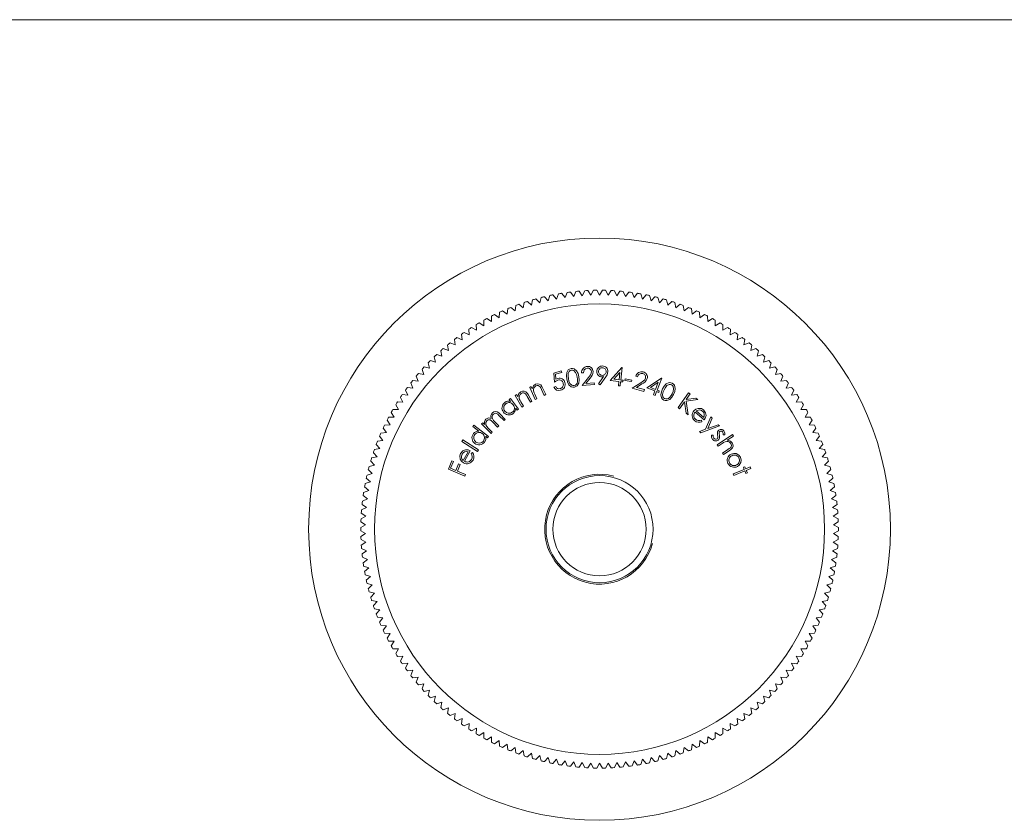
# Model space of a CAD drawing. Units: millimetres. Extents: x 5 to 292, y 5 to 205.
# Drawn here: x 77 to 149, y 147 to 205 of the extents above; entities that cross this region are included whole.
import ezdxf

# ---------------------------------------------------------------- set-up
doc = ezdxf.new("R2010")
doc.units = ezdxf.units.MM

msp = doc.modelspace()

# ---------------------------------------------------------------- linework, layer by layer
at = {"color": 7, "linetype": 'Continuous', "lineweight": 0}
msp.add_line((292, 205), (5, 205), dxfattribs=at)
at = {"color": 7, "linetype": 'Continuous', "lineweight": 15}
for p, q in [((116.643, 185.138), (116.495, 184.763)), ((117.12, 184.844), (116.881, 185.169)), ((117.281, 185.213), (117.12, 184.844)), ((117.747, 184.903), (117.521, 185.236)), ((117.922, 185.265), (117.747, 184.903)), ((118.376, 184.938), (118.162, 185.279)), ((118.565, 185.294), (118.376, 184.938)), ((119.006, 184.949), (118.805, 185.298)), ((119.208, 185.298), (119.006, 184.949)), ((119.636, 184.938), (119.448, 185.294)), ((119.851, 185.279), (119.636, 184.938)), ((120.266, 184.903), (120.09, 185.265)), ((120.492, 185.236), (120.266, 184.903)), ((120.893, 184.844), (120.731, 185.213)), ((121.132, 185.169), (120.893, 184.844)), ((121.518, 184.763), (121.37, 185.138)), ((113.515, 184.41), (113.439, 184.015)), ((114.038, 184.209), (113.744, 184.484)), ((114.129, 184.602), (114.038, 184.209)), ((114.644, 184.382), (114.36, 184.667)), ((114.75, 184.77), (114.644, 184.382)), ((115.256, 184.532), (114.983, 184.828)), ((115.376, 184.916), (115.256, 184.532)), ((115.873, 184.659), (115.611, 184.965)), ((116.007, 185.039), (115.873, 184.659)), ((116.495, 184.763), (116.244, 185.079)), ((121.768, 185.079), (121.518, 184.763)), ((122.139, 184.659), (122.005, 185.039)), ((122.401, 184.965), (122.139, 184.659)), ((122.756, 184.532), (122.637, 184.916)), ((123.03, 184.828), (122.756, 184.532)), ((123.368, 184.382), (123.263, 184.77)), ((123.652, 184.667), (123.368, 184.382)), ((123.975, 184.209), (123.884, 184.602)), ((124.269, 184.484), (123.975, 184.209)), ((124.574, 184.015), (124.497, 184.41)), ((111.722, 183.701), (111.69, 183.3)), ((112.264, 183.559), (111.941, 183.8)), ((112.311, 183.959), (112.264, 183.559)), ((112.847, 183.798), (112.533, 184.05)), ((112.909, 184.196), (112.847, 183.798)), ((113.439, 184.015), (113.135, 184.278)), ((124.878, 184.278), (124.574, 184.015)), ((125.166, 183.798), (125.104, 184.196)), ((125.479, 184.05), (125.166, 183.798)), ((125.749, 183.559), (125.702, 183.959)), ((126.072, 183.8), (125.749, 183.559)), ((126.323, 183.3), (126.291, 183.701)), ((110.575, 183.12), (110.572, 182.717)), ((111.126, 183.019), (110.786, 183.235)), ((111.143, 183.421), (111.126, 183.019)), ((111.69, 183.3), (111.358, 183.528)), ((126.654, 183.528), (126.323, 183.3)), ((126.887, 183.019), (126.87, 183.421)), ((127.227, 183.235), (126.887, 183.019)), ((127.44, 182.717), (127.438, 183.12)), ((109.474, 182.456), (109.501, 182.054)), ((110.031, 182.395), (109.676, 182.586)), ((110.018, 182.798), (110.031, 182.395)), ((110.572, 182.717), (110.225, 182.921)), ((127.788, 182.921), (127.44, 182.717)), ((127.982, 182.395), (127.994, 182.798)), ((128.337, 182.586), (127.982, 182.395)), ((128.512, 182.054), (128.539, 182.456)), ((108.425, 181.712), (108.482, 181.313)), ((108.985, 181.693), (108.617, 181.857)), ((108.943, 182.093), (108.985, 181.693)), ((109.501, 182.054), (109.14, 182.231)), ((128.873, 182.231), (128.512, 182.054)), ((129.028, 181.693), (129.07, 182.093)), ((129.396, 181.857), (129.028, 181.693)), ((129.531, 181.313), (129.588, 181.712)), ((107.434, 180.893), (107.52, 180.499)), ((107.993, 180.915), (107.614, 181.051)), ((107.922, 181.311), (107.993, 180.915)), ((108.482, 181.313), (108.108, 181.463)), ((129.905, 181.463), (129.531, 181.313)), ((130.019, 180.915), (130.091, 181.311)), ((130.399, 181.051), (130.019, 180.915)), ((130.493, 180.499), (130.579, 180.893)), ((107.062, 180.066), (106.674, 180.174)), ((106.961, 180.456), (107.062, 180.066)), ((107.52, 180.499), (107.136, 180.621)), ((130.877, 180.621), (130.493, 180.499)), ((130.951, 180.066), (131.051, 180.456)), ((131.339, 180.174), (130.951, 180.066)), ((106.067, 179.532), (106.196, 179.151)), ((106.621, 179.617), (106.229, 179.71)), ((106.506, 180.003), (106.621, 179.617)), ((115.664, 179.272), (116.212, 179.424)), ((116.212, 179.424), (116.246, 179.303)), ((119.789, 178.724), (120.635, 179.673)), ((120.662, 179.669), (120.557, 178.761)), ((120.635, 179.673), (120.662, 179.669)), ((131.392, 179.617), (131.507, 180.003)), ((131.784, 179.71), (131.392, 179.617)), ((131.817, 179.151), (131.946, 179.532)), ((105.789, 178.67), (105.392, 178.734)), ((105.646, 179.046), (105.789, 178.67)), ((106.196, 179.151), (105.801, 179.23)), ((115.721, 178.61), (115.664, 179.272)), ((116.246, 179.303), (115.795, 179.178)), ((115.795, 179.178), (115.827, 178.816)), ((117.826, 179.283), (117.7, 179.275)), ((117.732, 178.369), (118.197, 178.947)), ((118.312, 178.892), (118.009, 178.516)), ((118.939, 178.476), (119.304, 179.008)), ((119.456, 178.992), (119.045, 178.405)), ((120.412, 178.652), (119.789, 178.724)), ((120.489, 179.32), (120.043, 178.821)), ((120.043, 178.821), (120.426, 178.776)), ((120.426, 178.776), (120.489, 179.32)), ((120.557, 178.761), (120.714, 178.743)), ((120.714, 178.743), (120.7, 178.618)), ((120.857, 178.73), (120.876, 178.837)), ((121.34, 178.644), (120.857, 178.73)), ((120.876, 178.837), (121.359, 178.751)), ((121.359, 178.751), (121.34, 178.644)), ((121.77, 179.005), (121.649, 179.039)), ((122.455, 178.191), (123.519, 178.9)), ((123.544, 178.891), (123.211, 178.033)), ((123.519, 178.9), (123.544, 178.891)), ((132.212, 179.23), (131.817, 179.151)), ((132.224, 178.67), (132.367, 179.046)), ((132.621, 178.734), (132.224, 178.67)), ((104.859, 178.029), (105.03, 177.664)), ((105.4, 178.174), (105, 178.224)), ((105.243, 178.545), (105.4, 178.174)), ((113.914, 178.228), (114.028, 178.279)), ((114.318, 177.344), (113.914, 178.228)), ((114.028, 178.279), (114.1, 178.121)), ((114.976, 177.645), (114.783, 178.066)), ((114.88, 178.151), (115.089, 177.697)), ((115.683, 178.243), (115.813, 178.279)), ((118.626, 178.431), (117.732, 178.369)), ((118.009, 178.516), (118.617, 178.558)), ((118.617, 178.558), (118.626, 178.431)), ((119.045, 178.405), (118.939, 178.476)), ((120.377, 178.348), (120.412, 178.652)), ((120.507, 178.333), (120.377, 178.348)), ((120.542, 178.636), (120.507, 178.333)), ((120.7, 178.618), (120.542, 178.636)), ((121.376, 178.177), (122.006, 178.565)), ((122.236, 177.937), (121.376, 178.177)), ((122.096, 178.474), (121.686, 178.222)), ((121.686, 178.222), (122.27, 178.059)), ((122.27, 178.059), (122.236, 177.937)), ((123.043, 177.963), (122.455, 178.191)), ((123.287, 178.594), (122.726, 178.221)), ((122.726, 178.221), (123.089, 178.081)), ((122.932, 177.677), (123.043, 177.963)), ((123.089, 178.081), (123.287, 178.594)), ((123.211, 178.033), (123.36, 177.975)), ((123.36, 177.975), (123.315, 177.857)), ((132.613, 178.174), (132.77, 178.545)), ((133.012, 178.224), (132.613, 178.174)), ((132.983, 177.664), (133.154, 178.029)), ((104.495, 177.499), (104.679, 177.141)), ((105.03, 177.664), (104.628, 177.699)), ((112.417, 177.343), (112.515, 177.417)), ((112.524, 177.201), (112.417, 177.343)), ((112.515, 177.417), (113.101, 176.642)), ((112.859, 177.633), (112.967, 177.696)), ((113.346, 176.795), (112.859, 177.633)), ((112.967, 177.696), (113.054, 177.545)), ((113.97, 177.158), (113.737, 177.557)), ((113.826, 177.652), (114.077, 177.22)), ((114.284, 177.72), (114.432, 177.396)), ((114.432, 177.396), (114.318, 177.344)), ((115.089, 177.697), (114.976, 177.645)), ((123.055, 177.629), (122.932, 177.677)), ((123.166, 177.915), (123.055, 177.629)), ((123.315, 177.857), (123.166, 177.915)), ((124.731, 176.751), (125.495, 177.823)), ((125.605, 177.745), (125.318, 177.343)), ((125.318, 177.343), (126.032, 177.44)), ((126.177, 177.337), (125.319, 177.223)), ((125.319, 177.223), (125.453, 176.236)), ((125.495, 177.823), (125.605, 177.745)), ((126.032, 177.44), (126.177, 177.337)), ((133.384, 177.699), (132.983, 177.664)), ((133.334, 177.141), (133.518, 177.499)), ((104.347, 176.605), (103.944, 176.61)), ((104.15, 176.957), (104.347, 176.605)), ((104.679, 177.141), (104.276, 177.161)), ((113.002, 176.568), (112.902, 176.702)), ((113.101, 176.642), (113.002, 176.568)), ((113.275, 177.165), (113.454, 176.858)), ((113.454, 176.858), (113.346, 176.795)), ((114.077, 177.22), (113.97, 177.158)), ((124.84, 176.673), (124.731, 176.751)), ((125.197, 177.173), (124.84, 176.673)), ((125.311, 176.337), (125.197, 177.173)), ((126.051, 176.505), (126.594, 176.031)), ((133.737, 177.161), (133.334, 177.141)), ((133.666, 176.605), (133.863, 176.957)), ((134.069, 176.61), (133.666, 176.605)), ((103.521, 175.835), (103.744, 175.499)), ((104.035, 176.058), (103.632, 176.048)), ((103.825, 176.402), (104.035, 176.058)), ((112.046, 175.805), (111.672, 176.184)), ((111.763, 176.274), (112.138, 175.896)), ((112.138, 175.896), (112.046, 175.805)), ((125.453, 176.236), (125.311, 176.337)), ((126.626, 175.86), (125.971, 176.432)), ((126.423, 175.835), (126.466, 175.724)), ((126.734, 175.177), (127.11, 176.08)), ((127.201, 175.985), (126.888, 175.231)), ((127.11, 176.08), (127.201, 175.985)), ((133.978, 176.058), (134.188, 176.402)), ((134.38, 176.048), (133.978, 176.058)), ((134.269, 175.499), (134.491, 175.835)), ((103.239, 175.257), (103.473, 174.93)), ((103.744, 175.499), (103.342, 175.474)), ((109.766, 175.376), (109.841, 175.474)), ((110.208, 175.041), (109.766, 175.376)), ((109.841, 175.474), (110.915, 174.659)), ((110.413, 175.562), (110.502, 175.65)), ((111.1, 174.869), (110.413, 175.562)), ((110.502, 175.65), (110.62, 175.53)), ((110.898, 175.25), (111.189, 174.956)), ((111.573, 175.336), (111.221, 175.692)), ((111.392, 175.696), (111.661, 175.424)), ((111.661, 175.424), (111.573, 175.336)), ((126.295, 175.02), (126.734, 175.177)), ((127.742, 175.413), (126.386, 174.924)), ((126.888, 175.231), (127.651, 175.509)), ((127.651, 175.509), (127.742, 175.413)), ((134.671, 175.474), (134.269, 175.499)), ((134.539, 174.93), (134.774, 175.257)), ((102.978, 174.669), (103.224, 174.351)), ((103.473, 174.93), (103.073, 174.89)), ((108.97, 174.294), (109.038, 174.4)), ((109.038, 174.4), (110.175, 173.667)), ((110.84, 174.561), (110.707, 174.662)), ((110.915, 174.659), (110.84, 174.561)), ((111.189, 174.956), (111.1, 174.869)), ((126.386, 174.924), (126.295, 175.02)), ((127.174, 174.751), (127.294, 174.745)), ((127.573, 174.046), (128.697, 174.787)), ((128.128, 174.763), (128.013, 174.775)), ((128.766, 174.682), (128.307, 174.38)), ((128.697, 174.787), (128.766, 174.682)), ((134.94, 174.89), (134.539, 174.93)), ((134.788, 174.351), (135.035, 174.669)), ((102.997, 173.763), (102.6, 173.694)), ((102.738, 174.073), (102.997, 173.763)), ((103.224, 174.351), (102.825, 174.297)), ((110.107, 173.562), (108.97, 174.294)), ((110.175, 173.667), (110.107, 173.562)), ((127.642, 173.941), (127.573, 174.046)), ((127.939, 174.137), (127.642, 173.941)), ((127.97, 173.443), (128.357, 173.698)), ((135.188, 174.297), (134.788, 174.351)), ((135.016, 173.763), (135.274, 174.073)), ((135.413, 173.694), (135.016, 173.763)), ((102.791, 173.168), (102.397, 173.084)), ((102.521, 173.467), (102.791, 173.168)), ((109.071, 172.906), (109.419, 173.543)), ((109.58, 173.612), (109.161, 172.842)), ((109.649, 173.417), (109.749, 173.483)), ((128.039, 173.338), (127.97, 173.443)), ((128.457, 173.613), (128.039, 173.338)), ((135.222, 173.168), (135.491, 173.467)), ((135.616, 173.084), (135.222, 173.168)), ((102.155, 172.235), (102.446, 171.956)), ((102.607, 172.565), (102.217, 172.467)), ((102.327, 172.854), (102.607, 172.565)), ((107.986, 172.265), (108.242, 172.87)), ((109.192, 171.754), (107.986, 172.265)), ((108.361, 172.819), (108.155, 172.335)), ((108.155, 172.335), (108.533, 172.174)), ((108.242, 172.87), (108.361, 172.819)), ((108.533, 172.174), (108.738, 172.659)), ((108.857, 172.609), (108.651, 172.124)), ((108.738, 172.659), (108.857, 172.609)), ((128.753, 171.927), (129.554, 172.252)), ((129.49, 172.41), (129.589, 172.451)), ((129.554, 172.252), (129.49, 172.41)), ((129.589, 172.451), (129.654, 172.293)), ((129.654, 172.293), (129.988, 172.428)), ((130.035, 172.312), (129.701, 172.176)), ((129.988, 172.428), (130.035, 172.312)), ((135.406, 172.565), (135.686, 172.854)), ((135.796, 172.467), (135.406, 172.565)), ((135.567, 171.956), (135.858, 172.235)), ((102.006, 171.609), (102.307, 171.341)), ((102.446, 171.956), (102.059, 171.843)), ((108.651, 172.124), (109.243, 171.873)), ((109.243, 171.873), (109.192, 171.754)), ((128.8, 171.81), (128.753, 171.927)), ((129.601, 172.136), (128.8, 171.81)), ((129.676, 171.952), (129.601, 172.136)), ((129.775, 171.992), (129.676, 171.952)), ((129.701, 172.176), (129.775, 171.992)), ((135.953, 171.843), (135.567, 171.956)), ((135.705, 171.341), (136.006, 171.609)), ((101.881, 170.978), (102.192, 170.722)), ((102.307, 171.341), (101.925, 171.214)), ((136.088, 171.214), (135.705, 171.341)), ((135.821, 170.722), (136.132, 170.978)), ((102.099, 170.099), (101.727, 169.944)), ((101.779, 170.343), (102.099, 170.099)), ((102.192, 170.722), (101.814, 170.581)), ((136.198, 170.581), (135.821, 170.722)), ((135.914, 170.099), (136.234, 170.343)), ((136.286, 169.944), (135.914, 170.099)), ((102.029, 169.472), (101.663, 169.304)), ((101.7, 169.705), (102.029, 169.472)), ((135.984, 169.472), (136.312, 169.705)), ((136.35, 169.304), (135.984, 169.472)), ((101.983, 168.844), (101.623, 168.662)), ((101.645, 169.064), (101.983, 168.844)), ((136.03, 168.844), (136.367, 169.064)), ((136.39, 168.662), (136.03, 168.844)), ((101.959, 168.214), (101.607, 168.019)), ((101.614, 168.422), (101.959, 168.214)), ((136.053, 168.214), (136.399, 168.422)), ((136.406, 168.019), (136.053, 168.214)), ((101.607, 167.779), (101.959, 167.584)), ((101.959, 167.584), (101.614, 167.376)), ((136.053, 167.584), (136.406, 167.779)), ((136.399, 167.376), (136.053, 167.584)), ((101.623, 167.136), (101.983, 166.954)), ((101.983, 166.954), (101.645, 166.734)), ((101.663, 166.494), (102.029, 166.326)), ((135.984, 166.326), (136.35, 166.494)), ((136.03, 166.954), (136.39, 167.136)), ((136.367, 166.734), (136.03, 166.954)), ((102.029, 166.326), (101.7, 166.093)), ((101.727, 165.854), (102.099, 165.7)), ((135.914, 165.7), (136.286, 165.854)), ((136.312, 166.093), (135.984, 166.326)), ((102.099, 165.7), (101.779, 165.455)), ((101.814, 165.217), (102.192, 165.076)), ((102.192, 165.076), (101.881, 164.82)), ((135.821, 165.076), (136.198, 165.217)), ((136.132, 164.82), (135.821, 165.076)), ((136.234, 165.455), (135.914, 165.7)), ((101.925, 164.584), (102.307, 164.457)), ((102.307, 164.457), (102.006, 164.189)), ((135.705, 164.457), (136.088, 164.584)), ((136.006, 164.189), (135.705, 164.457)), ((102.059, 163.955), (102.446, 163.842)), ((102.446, 163.842), (102.155, 163.564)), ((135.567, 163.842), (135.953, 163.955)), ((135.858, 163.564), (135.567, 163.842)), ((102.217, 163.331), (102.607, 163.233)), ((102.607, 163.233), (102.327, 162.944)), ((135.406, 163.233), (135.796, 163.331)), ((135.686, 162.944), (135.406, 163.233)), ((102.397, 162.714), (102.791, 162.63)), ((102.791, 162.63), (102.521, 162.331)), ((135.222, 162.63), (135.616, 162.714)), ((135.491, 162.331), (135.222, 162.63)), ((102.6, 162.104), (102.997, 162.035)), ((102.997, 162.035), (102.738, 161.726)), ((102.825, 161.502), (103.224, 161.447)), ((103.224, 161.447), (102.978, 161.129)), ((134.788, 161.447), (135.188, 161.502)), ((135.035, 161.129), (134.788, 161.447)), ((135.016, 162.035), (135.413, 162.104)), ((135.274, 161.726), (135.016, 162.035)), ((103.073, 160.908), (103.473, 160.868)), ((103.473, 160.868), (103.239, 160.541)), ((134.539, 160.868), (134.94, 160.908)), ((134.774, 160.541), (134.539, 160.868)), ((103.342, 160.324), (103.744, 160.299)), ((103.744, 160.299), (103.521, 159.964)), ((134.269, 160.299), (134.671, 160.324)), ((134.491, 159.964), (134.269, 160.299)), ((103.632, 159.75), (104.035, 159.741)), ((104.035, 159.741), (103.825, 159.397)), ((133.978, 159.741), (134.38, 159.75)), ((134.188, 159.397), (133.978, 159.741)), ((103.944, 159.188), (104.347, 159.193)), ((104.347, 159.193), (104.15, 158.842)), ((104.276, 158.637), (104.679, 158.657)), ((104.679, 158.657), (104.495, 158.299)), ((133.334, 158.657), (133.737, 158.637)), ((133.518, 158.299), (133.334, 158.657)), ((133.666, 159.193), (134.069, 159.188)), ((133.863, 158.842), (133.666, 159.193)), ((104.628, 158.099), (105.03, 158.134)), ((105.03, 158.134), (104.859, 157.769)), ((132.983, 158.134), (133.384, 158.099)), ((133.154, 157.769), (132.983, 158.134)), ((105, 157.575), (105.4, 157.624)), ((105.4, 157.624), (105.243, 157.253)), ((132.613, 157.624), (133.012, 157.575)), ((132.77, 157.253), (132.613, 157.624)), ((105.392, 157.064), (105.789, 157.128)), ((105.789, 157.128), (105.646, 156.752)), ((105.801, 156.569), (106.196, 156.647)), ((106.196, 156.647), (106.067, 156.266)), ((131.817, 156.647), (132.212, 156.569)), ((131.946, 156.266), (131.817, 156.647)), ((132.224, 157.128), (132.621, 157.064)), ((132.367, 156.752), (132.224, 157.128)), ((106.229, 156.088), (106.621, 156.182)), ((106.621, 156.182), (106.506, 155.796)), ((106.674, 155.624), (107.062, 155.732)), ((107.062, 155.732), (106.961, 155.342)), ((130.951, 155.732), (131.339, 155.624)), ((131.051, 155.342), (130.951, 155.732)), ((131.392, 156.182), (131.784, 156.088)), ((131.507, 155.796), (131.392, 156.182)), ((107.136, 155.177), (107.52, 155.299)), ((107.52, 155.299), (107.434, 154.906)), ((130.493, 155.299), (130.877, 155.177)), ((130.579, 154.906), (130.493, 155.299)), ((107.614, 154.747), (107.993, 154.883)), ((107.993, 154.883), (107.922, 154.487)), ((108.108, 154.335), (108.482, 154.485)), ((108.482, 154.485), (108.425, 154.086)), ((129.531, 154.485), (129.905, 154.335)), ((129.588, 154.086), (129.531, 154.485)), ((130.019, 154.883), (130.399, 154.747)), ((130.091, 154.487), (130.019, 154.883)), ((108.617, 153.942), (108.985, 154.105)), ((108.985, 154.105), (108.943, 153.705)), ((109.14, 153.567), (109.501, 153.745)), ((109.501, 153.745), (109.474, 153.343)), ((128.512, 153.745), (128.873, 153.567)), ((128.539, 153.343), (128.512, 153.745)), ((129.028, 154.105), (129.396, 153.942)), ((129.07, 153.705), (129.028, 154.105)), ((109.676, 153.212), (110.031, 153.403)), ((110.031, 153.403), (110.018, 153)), ((110.225, 152.878), (110.572, 153.081)), ((110.572, 153.081), (110.575, 152.678)), ((127.438, 152.678), (127.44, 153.081)), ((127.44, 153.081), (127.788, 152.878)), ((127.982, 153.403), (128.337, 153.212)), ((127.994, 153), (127.982, 153.403)), ((110.786, 152.563), (111.126, 152.78)), ((111.126, 152.78), (111.143, 152.377)), ((111.358, 152.27), (111.69, 152.499)), ((111.69, 152.499), (111.722, 152.097)), ((111.941, 151.998), (112.264, 152.239)), ((112.264, 152.239), (112.311, 151.839)), ((125.702, 151.839), (125.749, 152.239)), ((125.749, 152.239), (126.072, 151.998)), ((126.291, 152.097), (126.323, 152.499)), ((126.323, 152.499), (126.654, 152.27)), ((126.87, 152.377), (126.887, 152.78)), ((126.887, 152.78), (127.227, 152.563)), ((112.533, 151.748), (112.847, 152)), ((112.847, 152), (112.909, 151.602)), ((113.135, 151.52), (113.439, 151.784)), ((113.439, 151.784), (113.515, 151.388)), ((113.744, 151.314), (114.038, 151.589)), ((114.038, 151.589), (114.129, 151.197)), ((114.36, 151.131), (114.644, 151.417)), ((114.644, 151.417), (114.75, 151.028)), ((123.263, 151.028), (123.368, 151.417)), ((123.368, 151.417), (123.652, 151.131)), ((123.884, 151.197), (123.975, 151.589)), ((123.975, 151.589), (124.269, 151.314)), ((124.497, 151.388), (124.574, 151.784)), ((124.574, 151.784), (124.878, 151.52)), ((125.104, 151.602), (125.166, 152)), ((125.166, 152), (125.479, 151.748)), ((114.983, 150.971), (115.256, 151.267)), ((115.256, 151.267), (115.376, 150.882)), ((115.611, 150.834), (115.873, 151.139)), ((115.873, 151.139), (116.007, 150.76)), ((116.244, 150.72), (116.495, 151.035)), ((116.495, 151.035), (116.643, 150.66)), ((116.881, 150.629), (117.12, 150.954)), ((117.12, 150.954), (117.281, 150.585)), ((117.521, 150.563), (117.747, 150.896)), ((117.747, 150.896), (117.922, 150.533)), ((118.162, 150.52), (118.376, 150.861)), ((118.376, 150.861), (118.565, 150.505)), ((118.805, 150.5), (119.006, 150.849)), ((119.006, 150.849), (119.208, 150.5)), ((119.448, 150.505), (119.636, 150.861)), ((119.636, 150.861), (119.851, 150.52)), ((120.09, 150.533), (120.266, 150.896)), ((120.266, 150.896), (120.492, 150.563)), ((120.731, 150.585), (120.893, 150.954)), ((120.893, 150.954), (121.132, 150.629)), ((121.37, 150.66), (121.518, 151.035)), ((121.518, 151.035), (121.768, 150.72)), ((122.005, 150.76), (122.139, 151.139)), ((122.139, 151.139), (122.401, 150.834)), ((122.637, 150.882), (122.756, 151.267)), ((122.756, 151.267), (123.03, 150.971))]:
    msp.add_line(p, q, dxfattribs=at)
at = {"color": 7, "linetype": 'Continuous', "lineweight": 15, "flags": 128}
for points in [[(116.615, 178.843), (116.588, 179.072), (116.612, 179.299), (116.726, 179.496), (116.819, 179.563), (116.928, 179.599)], [(116.954, 179.477), (116.869, 179.446), (116.8, 179.387), (116.722, 179.224), (116.714, 179.043), (116.738, 178.862)], [(116.928, 179.599), (117.043, 179.603), (117.155, 179.573), (117.333, 179.429), (117.44, 179.225), (117.496, 179)], [(117.376, 178.976), (117.333, 179.153), (117.258, 179.318), (117.13, 179.445), (117.045, 179.476), (116.954, 179.477)], [(118.109, 179.625), (117.977, 179.586), (117.879, 179.491), (117.826, 179.283)], [(115.973, 178.754), (115.825, 178.685), (115.721, 178.61)], [(115.827, 178.816), (115.905, 178.857), (115.97, 178.881)], [(117.17, 178.243), (117.055, 178.239), (116.945, 178.269), (116.77, 178.415), (116.669, 178.62), (116.615, 178.843)], [(116.738, 178.862), (116.778, 178.685), (116.848, 178.518), (116.977, 178.392), (117.062, 178.361), (117.153, 178.36)], [(117.496, 179), (117.521, 178.77), (117.491, 178.542), (117.373, 178.346), (117.279, 178.279), (117.17, 178.243)], [(117.387, 178.636), (117.394, 178.827), (117.376, 178.976)], [(119.304, 179.008), (119.229, 178.991), (119.169, 178.988)], [(119.612, 179.374), (119.552, 179.149), (119.456, 178.992)], [(113.268, 177.9), (113.389, 177.945), (113.518, 177.942), (113.637, 177.889), (113.743, 177.78), (113.826, 177.652)], [(114.1, 178.121), (114.199, 178.339), (114.349, 178.454)], [(114.19, 177.968), (114.237, 177.827), (114.284, 177.72)], [(114.349, 178.454), (114.474, 178.487), (114.602, 178.471), (114.715, 178.407), (114.81, 178.287), (114.88, 178.151)], [(114.783, 178.066), (114.728, 178.18), (114.677, 178.264)], [(123.684, 177.303), (123.591, 177.368), (123.521, 177.459), (123.469, 177.679), (123.51, 177.904), (123.6, 178.114)], [(123.709, 178.056), (123.635, 177.89), (123.592, 177.715), (123.62, 177.537), (123.669, 177.461), (123.742, 177.407)], [(123.6, 178.114), (123.715, 178.313), (123.87, 178.481), (124.079, 178.57), (124.193, 178.568), (124.302, 178.531)], [(124.25, 178.418), (124.163, 178.443), (124.073, 178.439), (123.914, 178.355), (123.799, 178.215), (123.709, 178.056)], [(124.287, 177.766), (124.359, 177.933), (124.398, 178.11), (124.371, 178.288), (124.322, 178.363), (124.25, 178.418)], [(124.302, 178.531), (124.396, 178.466), (124.468, 178.375), (124.524, 178.154), (124.487, 177.926), (124.398, 177.713)], [(113.054, 177.545), (113.131, 177.772), (113.268, 177.9)], [(113.158, 177.402), (113.219, 177.267), (113.275, 177.165)], [(113.737, 177.557), (113.672, 177.665), (113.613, 177.744)], [(124.398, 177.713), (124.281, 177.515), (124.12, 177.35), (123.909, 177.263), (123.793, 177.266), (123.684, 177.303)], [(124.093, 177.487), (124.213, 177.635), (124.287, 177.766)], [(112.902, 176.702), (112.837, 176.46), (112.706, 176.313)], [(125.879, 176.522), (126.033, 176.645), (126.18, 176.695)], [(126.268, 176.582), (126.141, 176.553), (126.051, 176.505)], [(126.18, 176.695), (126.424, 176.68), (126.59, 176.581)], [(126.513, 176.49), (126.384, 176.565), (126.268, 176.582)], [(126.59, 176.581), (126.736, 176.376), (126.764, 176.18)], [(110.62, 175.722), (110.665, 175.831), (110.722, 175.904)], [(110.791, 175.8), (110.716, 175.664), (110.719, 175.507), (110.793, 175.369), (110.898, 175.25)], [(111.221, 175.692), (111.129, 175.779), (111.025, 175.852), (110.964, 175.867), (110.9, 175.863), (110.841, 175.839), (110.791, 175.8)], [(111.265, 176.269), (111.215, 176.203), (111.187, 176.125), (111.18, 176.042), (111.196, 175.961), (111.28, 175.819), (111.392, 175.696)], [(111.197, 176.374), (111.297, 176.443), (111.415, 176.469), (111.535, 176.446), (111.657, 176.371), (111.763, 176.274)], [(111.672, 176.184), (111.585, 176.266), (111.484, 176.33), (111.425, 176.339), (111.366, 176.331), (111.265, 176.269)], [(126.764, 176.18), (126.713, 175.989), (126.626, 175.86)], [(110.62, 175.53), (110.611, 175.638), (110.62, 175.722)], [(127.606, 174.976), (127.646, 175.056), (127.696, 175.107)], [(110.707, 174.662), (110.71, 174.412), (110.624, 174.234)], [(127.245, 174.44), (127.17, 174.607), (127.174, 174.751)], [(127.294, 174.745), (127.292, 174.612), (127.335, 174.518)], [(127.574, 174.476), (127.612, 174.52), (127.628, 174.563)], [(127.612, 174.751), (127.596, 174.877), (127.606, 174.976)], [(127.628, 174.563), (127.626, 174.669), (127.612, 174.751)], [(127.742, 174.52), (127.703, 174.437), (127.653, 174.386)], [(127.771, 175.022), (127.736, 174.979), (127.722, 174.938)], [(127.722, 174.938), (127.722, 174.835), (127.734, 174.755)], [(127.734, 174.755), (127.751, 174.624), (127.742, 174.52)], [(128.013, 174.775), (128.008, 174.9), (127.968, 174.989)], [(128.064, 175.057), (128.128, 174.899), (128.128, 174.763)], [(128.307, 174.38), (128.538, 174.316), (128.674, 174.186)], [(108.879, 173.418), (109.049, 173.606), (109.236, 173.677)], [(109.236, 173.677), (109.434, 173.669), (109.58, 173.612)], [(128.17, 174.268), (128.038, 174.2), (127.939, 174.137)], [(128.357, 173.698), (128.461, 173.769), (128.537, 173.832)], [(128.674, 174.186), (128.726, 174.067), (128.73, 173.937), (128.684, 173.816), (128.58, 173.704), (128.457, 173.613)], [(108.857, 172.991), (108.818, 173.234), (108.879, 173.418)], [(109.092, 172.733), (108.938, 172.858), (108.857, 172.991)], [(108.986, 173.362), (108.94, 173.22), (108.949, 173.102)], [(108.949, 173.102), (109.004, 172.984), (109.071, 172.906)], [(128.585, 173.364), (128.79, 173.422), (128.957, 173.405)], [(128.957, 173.405), (129.162, 173.295), (129.272, 173.148)], [(129.272, 173.148), (129.33, 172.923), (129.297, 172.743)], [(129.297, 172.743), (129.182, 172.562), (129.046, 172.464)]]:
    msp.add_lwpolyline(points, dxfattribs=at)
at = {"color": 7, "linetype": 'Continuous', "lineweight": 15}
for radius in [21.2, 16.4, 3.9, 3.4]:
    msp.add_circle((119.006, 167.899), radius, dxfattribs=at)
for centre, radius, start, end in [((119.006, 167.899), 17.4, 97.01614, 97.80739), ((119.006, 167.899), 17.4, 94.89849, 95.68975), ((119.006, 167.899), 17.4, 92.78084, 93.5721), ((119.006, 167.899), 17.4, 90.6632, 91.45445), ((119.006, 167.899), 17.4, 88.54555, 89.3368), ((119.006, 167.899), 17.4, 86.4279, 87.21916), ((119.006, 167.899), 17.4, 84.31025, 85.10151), ((119.006, 167.899), 17.4, 82.19261, 82.98386), ((119.006, 167.899), 17.4, 107.60437, 108.39563), ((119.006, 167.899), 17.4, 105.48673, 106.27798), ((119.006, 167.899), 17.4, 103.36908, 104.16033), ((119.006, 167.899), 17.4, 101.25143, 102.04269), ((119.006, 167.899), 17.4, 99.13378, 99.92504), ((119.006, 167.899), 17.4, 80.07496, 80.86622), ((119.006, 167.899), 17.4, 77.95731, 78.74857), ((119.006, 167.899), 17.4, 75.83967, 76.63092), ((119.006, 167.899), 17.4, 73.72202, 74.51327), ((119.006, 167.899), 17.4, 71.60437, 72.39563), ((119.006, 167.899), 17.4, 113.95731, 114.74857), ((119.006, 167.899), 17.4, 111.83967, 112.63092), ((119.006, 167.899), 17.4, 109.72202, 110.51327), ((119.006, 167.899), 17.4, 69.48673, 70.27798), ((119.006, 167.899), 17.4, 67.36908, 68.16033), ((119.006, 167.899), 17.4, 65.25143, 66.04269), ((119.006, 167.899), 17.4, 118.19261, 118.98386), ((119.006, 167.899), 17.4, 116.07496, 116.86622), ((119.006, 167.899), 17.4, 63.13378, 63.92504), ((119.006, 167.899), 17.4, 61.01614, 61.80739), ((119.006, 167.899), 17.4, 122.4279, 123.21916), ((119.006, 167.899), 17.4, 120.31025, 121.10151), ((119.006, 167.899), 17.4, 58.89849, 59.68975), ((119.006, 167.899), 17.4, 56.78084, 57.5721), ((119.006, 167.899), 17.4, 126.6632, 127.45445), ((119.006, 167.899), 17.4, 124.54555, 125.3368), ((119.006, 167.899), 17.4, 54.6632, 55.45445), ((119.006, 167.899), 17.4, 52.54555, 53.3368), ((119.006, 167.899), 17.4, 130.89849, 131.68975), ((119.006, 167.899), 17.4, 128.78084, 129.5721), ((119.006, 167.899), 17.4, 50.4279, 51.21916), ((119.006, 167.899), 17.4, 48.31025, 49.10151), ((119.006, 167.899), 17.4, 135.13378, 135.92504), ((119.006, 167.899), 17.4, 133.01614, 133.80739), ((119.006, 167.899), 17.4, 46.19261, 46.98386), ((119.006, 167.899), 17.4, 44.07496, 44.86622), ((119.006, 167.899), 17.4, 137.25143, 138.04269), ((118.134, 179.316), 0.436, 93.5127, 185.41095), ((118.149, 179.361), 0.392, 3.60627, 96.179), ((118.137, 179.348), 0.278, 5.22943, 95.73133), ((117.836, 179.413), 0.706, 312.43396, 357.7818), ((119.205, 179.381), 0.403, 87.7937, 179.26492), ((119.18, 179.366), 0.379, 176.88652, 268.36143), ((119.205, 179.381), 0.274, 88.46226, 179.39452), ((119.205, 179.377), 0.275, 178.49338, 269.25357), ((119.21, 179.381), 0.275, 358.50548, 89.5209), ((119.215, 179.387), 0.397, 358.14809, 89.24021), ((119.006, 167.899), 17.4, 41.95731, 42.74857), ((119.006, 167.899), 17.4, 141.48673, 142.27798), ((119.006, 167.899), 17.4, 139.36908, 140.16033), ((116.085, 178.491), 0.407, 12.49422, 106.41921), ((116.069, 178.48), 0.29, 13.43142, 109.26865), ((117.828, 179.402), 0.585, 309.00193, 357.24338), ((119.21, 179.377), 0.275, 268.31864, 359.26925), ((122.071, 178.931), 0.435, 73.99917, 165.67741), ((122.073, 178.928), 0.312, 75.62052, 165.87108), ((121.811, 179.117), 0.585, 289.47264, 337.55518), ((121.823, 179.122), 0.703, 292.82242, 338.20702), ((122.084, 178.962), 0.276, 345.46914, 76.23327), ((122.1, 178.969), 0.391, 343.98615, 76.59634), ((119.006, 167.899), 17.4, 39.83967, 40.63092), ((119.006, 167.899), 17.4, 37.72202, 38.51327), ((119.006, 167.899), 17.4, 143.60437, 144.39563), ((114.524, 178.034), 0.34, 116.2144, 191.1481), ((114.484, 178.134), 0.232, 33.99237, 118.40679), ((116.049, 178.389), 0.394, 201.71864, 286.85778), ((116.06, 178.392), 0.272, 204.57104, 286.71004), ((116.04, 178.444), 0.328, 287.48216, 18.45721), ((116.058, 178.444), 0.445, 283.69223, 17.66339), ((117.088, 178.652), 0.299, 282.49265, 356.85178), ((119.006, 167.899), 17.4, 35.60437, 36.39563), ((119.006, 167.899), 17.4, 145.72202, 146.51327), ((112.374, 176.77), 0.456, 70.75668, 127.95107), ((113.485, 177.499), 0.341, 121.85577, 196.53336), ((113.434, 177.596), 0.232, 39.69275, 123.95068), ((123.864, 177.679), 0.299, 245.82725, 320.01666), ((119.006, 167.899), 17.4, 33.48673, 34.27798), ((119.006, 167.899), 17.4, 149.95731, 150.74857), ((119.006, 167.899), 17.4, 147.83967, 148.63092), ((112.396, 176.73), 0.502, 127.13266, 217.76798), ((112.409, 176.731), 0.388, 127.39383, 217.65045), ((112.407, 176.736), 0.382, 35.10986, 127.54), ((112.42, 176.719), 0.382, 306.535, 38.44018), ((126.243, 176.188), 0.494, 137.46187, 230.06736), ((119.006, 167.899), 17.4, 31.36908, 32.16033), ((119.006, 167.899), 17.4, 29.25143, 30.04269), ((119.006, 167.899), 17.4, 152.07496, 152.86622), ((110.946, 175.688), 0.311, 58.90932, 136.09875), ((111.5, 176.089), 0.416, 136.68793, 198.86079), ((112.406, 176.716), 0.502, 215.82223, 306.62081), ((112.416, 176.727), 0.391, 216.57858, 306.17187), ((126.236, 176.177), 0.368, 136.21805, 228.53239), ((126.259, 176.172), 0.493, 227.42417, 294.72871), ((126.26, 176.206), 0.405, 228.65575, 293.63459), ((126.281, 176.212), 0.362, 329.98488, 50.18199), ((119.006, 167.899), 17.4, 27.13378, 27.92504), ((119.006, 167.899), 17.4, 154.19261, 154.98386), ((127.856, 174.908), 0.256, 35.73204, 128.94363), ((119.006, 167.899), 17.4, 25.01614, 25.80739), ((119.006, 167.899), 17.4, 156.31025, 157.10151), ((110.212, 174.552), 0.503, 142.82293, 233.46133), ((110.18, 174.584), 0.457, 86.50707, 143.67352), ((110.225, 174.557), 0.389, 143.13262, 233.36166), ((110.22, 174.562), 0.382, 50.79112, 143.26117), ((110.238, 174.548), 0.383, 322.20767, 54.18511), ((127.475, 174.61), 0.286, 216.47205, 308.50917), ((127.475, 174.617), 0.172, 215.19308, 305.12328), ((127.853, 174.906), 0.142, 35.81872, 125.13201), ((119.006, 167.899), 17.4, 22.89849, 23.68975), ((119.006, 167.899), 17.4, 160.54555, 161.3368), ((119.006, 167.899), 17.4, 158.4279, 159.21916), ((110.226, 174.541), 0.503, 231.49761, 322.39501), ((110.232, 174.555), 0.392, 232.28593, 321.83443), ((128.285, 173.948), 0.341, 35.0448, 109.82671), ((128.377, 174.003), 0.234, 313.20515, 36.95251), ((119.006, 167.899), 17.4, 20.78084, 21.5721), ((119.006, 167.899), 17.4, 18.6632, 19.45445), ((119.006, 167.899), 17.4, 162.6632, 163.45445), ((109.31, 173.195), 0.364, 72.60548, 152.72897), ((109.342, 173.163), 0.497, 239.88547, 332.60292), ((109.353, 173.16), 0.371, 238.79167, 330.92105), ((109.321, 173.176), 0.407, 331.01427, 36.25937), ((109.353, 173.183), 0.497, 329.92022, 37.2015), ((128.805, 172.916), 0.5, 116.13936, 207.83419), ((128.804, 172.91), 0.377, 115.66608, 207.33982), ((128.823, 172.911), 0.385, 28.07346, 118.37894), ((128.819, 172.922), 0.384, 295.6988, 26.25366), ((119.006, 167.899), 17.4, 16.54555, 17.3368), ((119.006, 167.899), 17.4, 164.78084, 165.5721), ((128.81, 172.903), 0.499, 206.29601, 298.18728), ((128.806, 172.909), 0.379, 207.12102, 298.29801), ((119.006, 167.899), 17.4, 14.4279, 15.21916), ((119.006, 167.899), 17.4, 166.89849, 167.68975), ((119.006, 167.899), 17.4, 12.31025, 13.10151), ((119.006, 167.899), 17.4, 169.01614, 169.80739), ((119.006, 167.899), 17.4, 10.19261, 10.98386), ((119.006, 167.899), 17.4, 171.13378, 171.92504), ((119.006, 167.899), 17.4, 8.07496, 8.86622), ((119.006, 167.899), 17.4, 173.25143, 174.04269), ((119.006, 167.899), 17.4, 5.95731, 6.74857), ((119.006, 167.899), 17.4, 177.48673, 178.27798), ((119.006, 167.899), 17.4, 175.36908, 176.16033), ((119.006, 167.899), 17.4, 3.83967, 4.63092), ((119.006, 167.899), 17.4, 1.72202, 2.51327), ((119.006, 167.899), 17.4, 179.60437, 180.39563), ((119.006, 167.899), 17.4, 359.60437, 0.39563), ((119.006, 167.899), 17.4, 181.72202, 182.51327), ((119.006, 167.899), 17.4, 357.48673, 358.27798), ((119.006, 167.899), 17.4, 183.83967, 184.63092), ((119.006, 167.899), 17.4, 355.36908, 356.16033), ((119.006, 167.899), 17.4, 185.95731, 186.74857), ((119.006, 167.899), 17.4, 353.25143, 354.04269), ((119.006, 167.899), 17.4, 188.07496, 188.86622), ((119.006, 167.899), 17.4, 351.13378, 351.92504), ((119.006, 167.899), 17.4, 190.19261, 190.98386), ((119.006, 167.899), 17.4, 349.01614, 349.80739), ((119.006, 167.899), 17.4, 192.31025, 193.10151), ((119.006, 167.899), 17.4, 346.89849, 347.68975), ((119.006, 167.899), 17.4, 194.4279, 195.21916), ((119.006, 167.899), 17.4, 196.54555, 197.3368), ((119.006, 167.899), 17.4, 342.6632, 343.45445), ((119.006, 167.899), 17.4, 344.78084, 345.5721), ((119.006, 167.899), 17.4, 198.6632, 199.45445), ((119.006, 167.899), 17.4, 340.54555, 341.3368), ((119.006, 167.899), 17.4, 200.78084, 201.5721), ((119.006, 167.899), 17.4, 338.4279, 339.21916), ((119.006, 167.899), 17.4, 202.89849, 203.68975), ((119.006, 167.899), 17.4, 336.31025, 337.10151), ((119.006, 167.899), 17.4, 205.01614, 205.80739), ((119.006, 167.899), 17.4, 334.19261, 334.98386), ((119.006, 167.899), 17.4, 207.13378, 207.92504), ((119.006, 167.899), 17.4, 209.25143, 210.04269), ((119.006, 167.899), 17.4, 329.95731, 330.74857), ((119.006, 167.899), 17.4, 332.07496, 332.86622), ((119.006, 167.899), 17.4, 211.36908, 212.16033), ((119.006, 167.899), 17.4, 327.83967, 328.63092), ((119.006, 167.899), 17.4, 213.48673, 214.27798), ((119.006, 167.899), 17.4, 325.72202, 326.51327), ((119.006, 167.899), 17.4, 215.60437, 216.39563), ((119.006, 167.899), 17.4, 217.72202, 218.51327), ((119.006, 167.899), 17.4, 321.48673, 322.27798), ((119.006, 167.899), 17.4, 323.60437, 324.39563), ((119.006, 167.899), 17.4, 219.83967, 220.63092), ((119.006, 167.899), 17.4, 319.36908, 320.16033), ((119.006, 167.899), 17.4, 221.95731, 222.74857), ((119.006, 167.899), 17.4, 224.07496, 224.86622), ((119.006, 167.899), 17.4, 315.13378, 315.92504), ((119.006, 167.899), 17.4, 317.25143, 318.04269), ((119.006, 167.899), 17.4, 226.19261, 226.98386), ((119.006, 167.899), 17.4, 313.01614, 313.80739), ((119.006, 167.899), 17.4, 228.31025, 229.10151), ((119.006, 167.899), 17.4, 230.4279, 231.21916), ((119.006, 167.899), 17.4, 308.78084, 309.5721), ((119.006, 167.899), 17.4, 310.89849, 311.68975), ((119.006, 167.899), 17.4, 232.54555, 233.3368), ((119.006, 167.899), 17.4, 234.6632, 235.45445), ((119.006, 167.899), 17.4, 304.54555, 305.3368), ((119.006, 167.899), 17.4, 306.6632, 307.45445), ((119.006, 167.899), 17.4, 236.78084, 237.5721), ((119.006, 167.899), 17.4, 238.89849, 239.68975), ((119.006, 167.899), 17.4, 300.31025, 301.10151), ((119.006, 167.899), 17.4, 302.4279, 303.21916), ((119.006, 167.899), 17.4, 241.01614, 241.80739), ((119.006, 167.899), 17.4, 243.13378, 243.92504), ((119.006, 167.899), 17.4, 296.07496, 296.86622), ((119.006, 167.899), 17.4, 298.19261, 298.98386), ((119.006, 167.899), 17.4, 245.25143, 246.04269), ((119.006, 167.899), 17.4, 247.36908, 248.16033), ((119.006, 167.899), 17.4, 249.48673, 250.27798), ((119.006, 167.899), 17.4, 289.72202, 290.51327), ((119.006, 167.899), 17.4, 291.83967, 292.63092), ((119.006, 167.899), 17.4, 293.95731, 294.74857), ((119.006, 167.899), 17.4, 251.60437, 252.39563), ((119.006, 167.899), 17.4, 253.72202, 254.51327), ((119.006, 167.899), 17.4, 255.83967, 256.63092), ((119.006, 167.899), 17.4, 257.95731, 258.74857), ((119.006, 167.899), 17.4, 260.07496, 260.86622), ((119.006, 167.899), 17.4, 279.13378, 279.92504), ((119.006, 167.899), 17.4, 281.25143, 282.04269), ((119.006, 167.899), 17.4, 283.36908, 284.16033), ((119.006, 167.899), 17.4, 285.48673, 286.27798), ((119.006, 167.899), 17.4, 287.60437, 288.39563), ((119.006, 167.899), 17.4, 262.19261, 262.98386), ((119.006, 167.899), 17.4, 264.31025, 265.10151), ((119.006, 167.899), 17.4, 266.4279, 267.21916), ((119.006, 167.899), 17.4, 268.54555, 269.3368), ((119.006, 167.899), 17.4, 270.6632, 271.45445), ((119.006, 167.899), 17.4, 272.78084, 273.5721), ((119.006, 167.899), 17.4, 274.89849, 275.68975), ((119.006, 167.899), 17.4, 277.01614, 277.80739)]:
    msp.add_arc(centre, radius, start, end, dxfattribs=at)
at = {"color": 7, "linetype": 'Continuous', "lineweight": 0}
msp.add_arc((119.006, 167.899), 4, 75, 345, dxfattribs=at)

doc.saveas('drawing.dxf')
